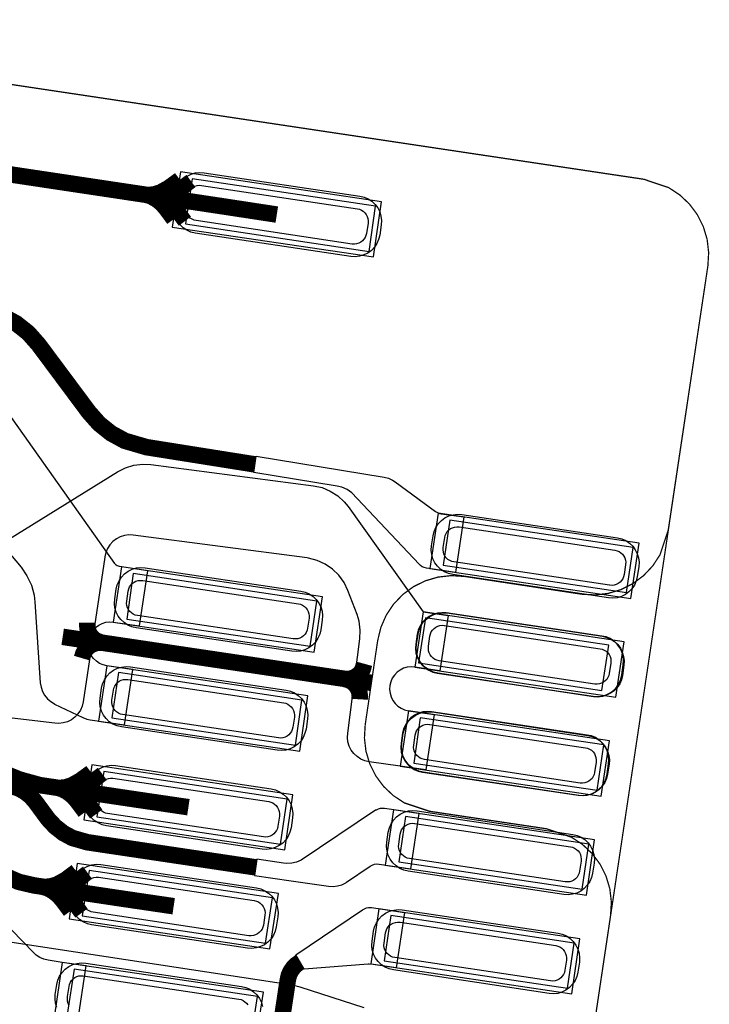
# Model space of a CAD drawing. Extents: x -1.4 to 13, y -0.1 to 5.6.
# Drawn here: x 9.6 to 9.9, y 2 to 2.4 of the extents above; entities that cross this region are included whole.
import ezdxf

# ---------------------------------------------------------------- set-up
doc = ezdxf.new("R2010")
doc.units = 0
doc.header["$MEASUREMENT"] = 0
for name, color, linetype in [('11_TRA-FS', 2, 'CONTINUOUS'), ('12_TRA-FS', 2, 'CONTINUOUS'), ('13_MSK-NS', 4, 'CONTINUOUS'), ('15_MSK-FS', 3, 'CONTINUOUS'), ('19_OUTLINE', 230, 'CONTINUOUS'), ('1_TRA-NS', 1, 'CONTINUOUS'), ('21_STF-', 174, 'CONTINUOUS'), ('23_POP-', 134, 'CONTINUOUS'), ('26_POP-', 54, 'CONTINUOUS'), ('29_PST-NS', 134, 'CONTINUOUS'), ('6_TRA-NS', 1, 'CONTINUOUS'), ('7_TRA-FS', 2, 'CONTINUOUS')]:
    doc.layers.add(name, color=color, linetype=linetype)

msp = doc.modelspace()

# ---------------------------------------------------------------- linework, layer by layer
at = {"layer": '11_TRA-FS'}
for points in [[(9.6808, 2.3048, 0.006, 0.006, 0), (9.6764, 2.3016, 0.006, 0.006, 0), (9.6764, 2.3016, 0.006, 0.006, 0), (9.673141, 2.299795, 0.006, 0.006, 0), (9.670751, 2.299087, 0.006, 0.006, 0), (9.668274, 2.298805, 0.006, 0.006, 0), (9.6658, 2.299, 0.006, 0.006, 0)], [(9.6853, 2.3041, 0.006, 0.006, 0), (9.6809, 2.3009, 0.006, 0.006, 0), (9.6809, 2.3009, 0.006, 0.006, 0), (9.677641, 2.299095, 0.006, 0.006, 0), (9.675251, 2.298387, 0.006, 0.006, 0), (9.672774, 2.298105, 0.006, 0.006, 0), (9.6703, 2.2983, 0.006, 0.006, 0)], [(9.6784, 2.289, 0.006, 0.006, 0), (9.6752, 2.2933, 0.006, 0.006, 0), (9.6752, 2.2933, 0.006, 0.006, 0), (9.673543, 2.295173, 0.006, 0.006, 0), (9.671593, 2.296725, 0.006, 0.006, 0), (9.669402, 2.297914, 0.006, 0.006, 0), (9.6658, 2.299, 0.006, 0.006, 0)], [(9.6829, 2.2883, 0.006, 0.006, 0), (9.6797, 2.2926, 0.006, 0.006, 0), (9.6797, 2.2926, 0.006, 0.006, 0), (9.678043, 2.294473, 0.006, 0.006, 0), (9.676093, 2.296025, 0.006, 0.006, 0), (9.673902, 2.297214, 0.006, 0.006, 0), (9.6703, 2.2983, 0.006, 0.006, 0)], [(9.6459, 2.0713, 0.006, 0.006, 0), (9.6415, 2.0681, 0.006, 0.006, 0), (9.6415, 2.0681, 0.006, 0.006, 0), (9.638264, 2.066304, 0.006, 0.006, 0), (9.635875, 2.065592, 0.006, 0.006, 0), (9.633399, 2.065306, 0.006, 0.006, 0), (9.6309, 2.0654, 0.006, 0.006, 0)], [(9.6504, 2.0706, 0.006, 0.006, 0), (9.6461, 2.0674, 0.006, 0.006, 0), (9.6461, 2.0674, 0.006, 0.006, 0), (9.642748, 2.065559, 0.006, 0.006, 0), (9.640353, 2.064868, 0.006, 0.006, 0), (9.637875, 2.064603, 0.006, 0.006, 0), (9.6354, 2.0648, 0.006, 0.006, 0)], [(9.6435, 2.0555, 0.006, 0.006, 0), (9.6403, 2.0598, 0.006, 0.006, 0), (9.6403, 2.0598, 0.006, 0.006, 0), (9.638643, 2.061673, 0.006, 0.006, 0), (9.636693, 2.063225, 0.006, 0.006, 0), (9.634502, 2.064414, 0.006, 0.006, 0), (9.6309, 2.0654, 0.006, 0.006, 0)], [(9.648, 2.0548, 0.006, 0.006, 0), (9.6448, 2.0592, 0.006, 0.006, 0), (9.6448, 2.0592, 0.006, 0.006, 0), (9.643143, 2.061073, 0.006, 0.006, 0), (9.641193, 2.062625, 0.006, 0.006, 0), (9.639002, 2.063814, 0.006, 0.006, 0), (9.6354, 2.0648, 0.006, 0.006, 0)], [(9.6401, 2.0323, 0.006, 0.006, 0), (9.6358, 2.0291, 0.006, 0.006, 0), (9.6358, 2.0291, 0.006, 0.006, 0), (9.632471, 2.027268, 0.006, 0.006, 0), (9.630078, 2.026572, 0.006, 0.006, 0), (9.627599, 2.026303, 0.006, 0.006, 0), (9.6251, 2.0264, 0.006, 0.006, 0)], [(9.6446, 2.0317, 0.006, 0.006, 0), (9.6403, 2.0285, 0.006, 0.006, 0), (9.6403, 2.0285, 0.006, 0.006, 0), (9.637064, 2.026704, 0.006, 0.006, 0), (9.634675, 2.025992, 0.006, 0.006, 0), (9.632199, 2.025706, 0.006, 0.006, 0), (9.6297, 2.0258, 0.006, 0.006, 0)], [(9.6377, 2.0165, 0.006, 0.006, 0), (9.6345, 2.0208, 0.006, 0.006, 0), (9.6345, 2.0208, 0.006, 0.006, 0), (9.632843, 2.022673, 0.006, 0.006, 0), (9.630893, 2.024225, 0.006, 0.006, 0), (9.628702, 2.025414, 0.006, 0.006, 0), (9.6251, 2.0264, 0.006, 0.006, 0)], [(9.6422, 2.0158, 0.006, 0.006, 0), (9.639, 2.0202, 0.006, 0.006, 0), (9.639, 2.0202, 0.006, 0.006, 0), (9.637343, 2.022073, 0.006, 0.006, 0), (9.635393, 2.023625, 0.006, 0.006, 0), (9.633202, 2.024814, 0.006, 0.006, 0), (9.6297, 2.0258, 0.006, 0.006, 0)]]:
    msp.add_lwpolyline(points, format="xyseb", dxfattribs=at)
at = {"layer": '12_TRA-FS'}
for points in [[(9.7191, 2.2909, 0.0065, 0.0065, 0), (9.6975, 2.2942, 0.0065, 0.0065, 0), (9.5664, 2.3139, 0.0065, 0.0065, 0), (9.5664, 2.3139, 0.0065, 0.0065, 0), (9.560284, 2.314278, 0.0065, 0.0065, 0), (9.554224, 2.313588, 0.0065, 0.0065, 0), (9.548376, 2.311855, 0.0065, 0.0065, 0), (9.5404, 2.3075, 0.0065, 0.0065, 0), (9.5142, 2.2881, 0.0065, 0.0065, 0), (9.5142, 2.2881, 0.0065, 0.0065, 0), (9.509641, 2.284065, 0.0065, 0.0065, 0), (9.505847, 2.279296, 0.0065, 0.0065, 0), (9.50294, 2.27394, 0.0065, 0.0065, 0), (9.5004, 2.2651, 0.0065, 0.0065, 0), (9.4848, 2.1612, 0.0065, 0.0065, 0), (9.4848, 2.1612, 0.0065, 0.0065, 0), (9.482312, 2.152504, 0.0065, 0.0065, 0), (9.479411, 2.147139, 0.0065, 0.0065, 0), (9.475623, 2.142359, 0.0065, 0.0065, 0), (9.4711, 2.1383, 0.0065, 0.0065, 0), (9.3833, 2.0733, 0.0065, 0.0065, 0)], [(9.6502, 2.1223, 0.0065, 0.0065, 0), (9.648193, 2.123007, 0.0065, 0.0065, 0), (9.647168, 2.123676, 0.0065, 0.0065, 0), (9.646275, 2.124512, 0.0065, 0.0065, 0), (9.64554, 2.12549, 0.0065, 0.0065, 0), (9.644987, 2.126582, 0.0065, 0.0065, 0), (9.644631, 2.127752, 0.0065, 0.0065, 0), (9.644484, 2.128967, 0.0065, 0.0065, 0), (9.6445, 2.1302, 0.0065, 0.0065, 0)], [(9.6348, 2.1246, 0.0065, 0.0065, 0), (9.7562, 2.1065, 0.0065, 0.0065, 0)], [(9.6502, 2.1223, 0.0065, 0.0065, 0), (9.648924, 2.122289, 0.0065, 0.0065, 0), (9.647668, 2.122061, 0.0065, 0.0065, 0), (9.646472, 2.121618, 0.0065, 0.0065, 0), (9.64537, 2.120974, 0.0065, 0.0065, 0), (9.644397, 2.120149, 0.0065, 0.0065, 0), (9.643582, 2.119167, 0.0065, 0.0065, 0), (9.64295, 2.118059, 0.0065, 0.0065, 0), (9.6424, 2.1162, 0.0065, 0.0065, 0)], [(9.7458, 2.108, 0.0065, 0.0065, 0), (9.74703, 2.107963, 0.0065, 0.0065, 0), (9.748246, 2.108145, 0.0065, 0.0065, 0), (9.749411, 2.108535, 0.0065, 0.0065, 0), (9.750491, 2.109121, 0.0065, 0.0065, 0), (9.751453, 2.109886, 0.0065, 0.0065, 0), (9.752267, 2.110806, 0.0065, 0.0065, 0), (9.752909, 2.111854, 0.0065, 0.0065, 0), (9.7535, 2.114, 0.0065, 0.0065, 0)], [(9.7458, 2.108, 0.0065, 0.0065, 0), (9.747081, 2.107686, 0.0065, 0.0065, 0), (9.74819, 2.10719, 0.0065, 0.0065, 0), (9.749196, 2.106509, 0.0065, 0.0065, 0), (9.750068, 2.105664, 0.0065, 0.0065, 0), (9.750781, 2.104679, 0.0065, 0.0065, 0), (9.751311, 2.103586, 0.0065, 0.0065, 0), (9.751644, 2.102418, 0.0065, 0.0065, 0), (9.751769, 2.101209, 0.0065, 0.0065, 0), (9.7517, 2.1, 0.0065, 0.0065, 0)], [(9.3961, 2.0272, 0.0065, 0.0065, 0), (9.4091, 2.0252, 0.0065, 0.0065, 0), (9.4152, 2.0243, 0.0065, 0.0065, 0), (9.4152, 2.0243, 0.0065, 0.0065, 0), (9.421316, 2.023922, 0.0065, 0.0065, 0), (9.427376, 2.024612, 0.0065, 0.0065, 0), (9.433224, 2.026345, 0.0065, 0.0065, 0), (9.4413, 2.0309, 0.0065, 0.0065, 0), (9.5083, 2.0809, 0.0065, 0.0065, 0), (9.5083, 2.0809, 0.0065, 0.0065, 0), (9.516365, 2.085383, 0.0065, 0.0065, 0), (9.522218, 2.087117, 0.0065, 0.0065, 0), (9.528283, 2.087808, 0.0065, 0.0065, 0), (9.5344, 2.0874, 0.0065, 0.0065, 0), (9.5881, 2.0794, 0.0065, 0.0065, 0), (9.5881, 2.0794, 0.0065, 0.0065, 0), (9.5961, 2.0772, 0.0065, 0.0065, 0), (9.6178, 2.0684, 0.0065, 0.0065, 0), (9.6178, 2.0684, 0.0065, 0.0065, 0), (9.6258, 2.0662, 0.0065, 0.0065, 0), (9.6626, 2.0607, 0.0065, 0.0065, 0), (9.6843, 2.0575, 0.0065, 0.0065, 0)], [(9.4396, 2.0134, 0.0065, 0.0065, 0), (9.509, 2.0653, 0.0065, 0.0065, 0), (9.509, 2.0653, 0.0065, 0.0065, 0), (9.517208, 2.069853, 0.0065, 0.0065, 0), (9.523054, 2.071563, 0.0065, 0.0065, 0), (9.529107, 2.072231, 0.0065, 0.0065, 0), (9.5352, 2.0719, 0.0065, 0.0065, 0), (9.5555, 2.0688, 0.0065, 0.0065, 0), (9.5555, 2.0688, 0.0065, 0.0065, 0), (9.566996, 2.06495, 0.0065, 0.0065, 0), (9.5721, 2.0616, 0.0065, 0.0065, 0), (9.6068, 2.0339, 0.0065, 0.0065, 0), (9.6068, 2.0339, 0.0065, 0.0065, 0), (9.611895, 2.030533, 0.0065, 0.0065, 0), (9.617491, 2.028099, 0.0065, 0.0065, 0), (9.6235, 2.0267, 0.0065, 0.0065, 0), (9.6568, 2.0217, 0.0065, 0.0065, 0), (9.6785, 2.0185, 0.0065, 0.0065, 0)]]:
    msp.add_lwpolyline(points, format="xyseb", dxfattribs=at)
at = {"layer": '13_MSK-NS'}
for points in [[(9.6905, 2.3074), (9.7518, 2.2982), (9.75349, 2.29779), (9.75509, 2.29709), (9.75655, 2.29612), (9.75781, 2.29492), (9.75884, 2.29352), (9.75962, 2.29195), (9.76011, 2.29028), (9.76031, 2.28854), (9.7602, 2.2868), (9.7596, 2.2828), (9.75919, 2.28111), (9.75849, 2.27951), (9.75752, 2.27805), (9.75632, 2.27679), (9.75492, 2.27576), (9.75335, 2.27498), (9.75168, 2.27449), (9.74994, 2.27429), (9.7483, 2.2744), (9.687, 2.2836), (9.68531, 2.28401), (9.68371, 2.28471), (9.68225, 2.28568), (9.68099, 2.28688), (9.67996, 2.28828), (9.67918, 2.28985), (9.67869, 2.29152), (9.67849, 2.29326), (9.6785, 2.295), (9.6791, 2.299), (9.67951, 2.30069), (9.68021, 2.30229), (9.68118, 2.30375), (9.68238, 2.30501), (9.68378, 2.30604), (9.68535, 2.30682), (9.68702, 2.30731), (9.68876, 2.30751), (9.6905, 2.3074)], [(9.7919, 2.1728), (9.8532, 2.1636), (9.85489, 2.16319), (9.85649, 2.16249), (9.85795, 2.16152), (9.85921, 2.16032), (9.86024, 2.15892), (9.86102, 2.15735), (9.86151, 2.15568), (9.86171, 2.15394), (9.8616, 2.1522), (9.861, 2.1483), (9.86059, 2.14661), (9.85989, 2.14501), (9.85892, 2.14355), (9.85772, 2.14229), (9.85632, 2.14126), (9.85475, 2.14048), (9.85308, 2.13999), (9.85134, 2.13979), (9.8497, 2.1399), (9.7884, 2.1491), (9.78671, 2.14951), (9.78511, 2.15021), (9.78365, 2.15118), (9.78239, 2.15238), (9.78136, 2.15378), (9.78058, 2.15535), (9.78009, 2.15702), (9.77989, 2.15876), (9.78, 2.1605), (9.7806, 2.1644), (9.78101, 2.16609), (9.78171, 2.16769), (9.78268, 2.16915), (9.78388, 2.17041), (9.78528, 2.17144), (9.78685, 2.17222), (9.78852, 2.17271), (9.79026, 2.17291), (9.7919, 2.1728)], [(9.6673, 2.1518), (9.7286, 2.1426), (9.73029, 2.14219), (9.73189, 2.14149), (9.73335, 2.14052), (9.73461, 2.13932), (9.73564, 2.13792), (9.73642, 2.13635), (9.73691, 2.13468), (9.73711, 2.13294), (9.737, 2.1312), (9.7364, 2.1273), (9.73599, 2.12561), (9.73529, 2.12401), (9.73432, 2.12255), (9.73312, 2.12129), (9.73172, 2.12026), (9.73015, 2.11948), (9.72848, 2.11899), (9.72674, 2.11879), (9.725, 2.1189), (9.6637, 2.1281), (9.66201, 2.12851), (9.66041, 2.12921), (9.65895, 2.13018), (9.65769, 2.13138), (9.65666, 2.13278), (9.65588, 2.13435), (9.65539, 2.13602), (9.65519, 2.13776), (9.6553, 2.1395), (9.6559, 2.1434), (9.65631, 2.14509), (9.65701, 2.14669), (9.65798, 2.14815), (9.65918, 2.14941), (9.66058, 2.15044), (9.66215, 2.15122), (9.66382, 2.15171), (9.66556, 2.15191), (9.6673, 2.1518)], [(9.786, 2.134), (9.8473, 2.1248), (9.84899, 2.12439), (9.85059, 2.12369), (9.85205, 2.12272), (9.85331, 2.12152), (9.85434, 2.12012), (9.85512, 2.11855), (9.85561, 2.11688), (9.85581, 2.11514), (9.8557, 2.1134), (9.8552, 2.1094), (9.85479, 2.10771), (9.85409, 2.10611), (9.85312, 2.10465), (9.85192, 2.10339), (9.85052, 2.10236), (9.84895, 2.10158), (9.84728, 2.10109), (9.84554, 2.10089), (9.8438, 2.101), (9.7825, 2.1103), (9.78081, 2.11071), (9.77921, 2.11141), (9.77775, 2.11238), (9.77649, 2.11358), (9.77546, 2.11498), (9.77468, 2.11655), (9.77419, 2.11822), (9.77399, 2.11996), (9.7741, 2.1216), (9.7747, 2.1256), (9.77511, 2.12729), (9.77581, 2.12889), (9.77678, 2.13035), (9.77798, 2.13161), (9.77938, 2.13264), (9.78095, 2.13342), (9.78262, 2.13391), (9.78436, 2.13411), (9.786, 2.134)], [(9.6615, 2.1128), (9.7228, 2.1036), (9.72449, 2.10319), (9.72609, 2.10249), (9.72755, 2.10152), (9.72881, 2.10032), (9.72984, 2.09892), (9.73062, 2.09735), (9.73111, 2.09568), (9.73131, 2.09394), (9.7312, 2.0923), (9.7306, 2.0883), (9.73019, 2.08661), (9.72949, 2.08501), (9.72852, 2.08355), (9.72732, 2.08229), (9.72592, 2.08126), (9.72435, 2.08048), (9.72268, 2.07999), (9.72094, 2.07979), (9.7192, 2.0799), (9.6579, 2.0891), (9.65621, 2.08951), (9.65461, 2.09021), (9.65315, 2.09118), (9.65189, 2.09238), (9.65086, 2.09378), (9.65008, 2.09535), (9.64959, 2.09702), (9.64939, 2.09876), (9.6495, 2.1005), (9.6501, 2.1044), (9.65051, 2.10609), (9.65121, 2.10769), (9.65218, 2.10915), (9.65338, 2.11041), (9.65478, 2.11144), (9.65635, 2.11222), (9.65802, 2.11271), (9.65976, 2.11291), (9.6615, 2.1128)], [(9.7802, 2.095), (9.8415, 2.0858), (9.84319, 2.08539), (9.84479, 2.08469), (9.84625, 2.08372), (9.84751, 2.08252), (9.84854, 2.08112), (9.84932, 2.07955), (9.84981, 2.07788), (9.85001, 2.07614), (9.8499, 2.0744), (9.8493, 2.0705), (9.84889, 2.06881), (9.84819, 2.06721), (9.84722, 2.06575), (9.84602, 2.06449), (9.84462, 2.06346), (9.84305, 2.06268), (9.84138, 2.06219), (9.83964, 2.06199), (9.838, 2.0621), (9.7767, 2.0713), (9.77501, 2.07171), (9.77341, 2.07241), (9.77195, 2.07338), (9.77069, 2.07458), (9.76966, 2.07598), (9.76888, 2.07755), (9.76839, 2.07922), (9.76819, 2.08096), (9.7683, 2.0827), (9.7689, 2.0866), (9.76931, 2.08829), (9.77001, 2.08989), (9.77098, 2.09135), (9.77218, 2.09261), (9.77358, 2.09364), (9.77515, 2.09442), (9.77682, 2.09491), (9.77856, 2.09511), (9.7802, 2.095)], [(9.6556, 2.0739), (9.7169, 2.0647), (9.71859, 2.06429), (9.72019, 2.06359), (9.72165, 2.06262), (9.72291, 2.06142), (9.72394, 2.06002), (9.72472, 2.05845), (9.72521, 2.05678), (9.72541, 2.05504), (9.7253, 2.0533), (9.7247, 2.0494), (9.72429, 2.04771), (9.72359, 2.04611), (9.72262, 2.04465), (9.72142, 2.04339), (9.72002, 2.04236), (9.71845, 2.04158), (9.71678, 2.04109), (9.71504, 2.04089), (9.7133, 2.041), (9.652, 2.0502), (9.65031, 2.05061), (9.64871, 2.05131), (9.64725, 2.05228), (9.64599, 2.05348), (9.64496, 2.05488), (9.64418, 2.05645), (9.64369, 2.05812), (9.64349, 2.05986), (9.6436, 2.0615), (9.6442, 2.0655), (9.64461, 2.06719), (9.64531, 2.06879), (9.64628, 2.07025), (9.64748, 2.07151), (9.64888, 2.07254), (9.65045, 2.07332), (9.65212, 2.07381), (9.65386, 2.07401), (9.6556, 2.0739)], [(9.7743, 2.0561), (9.8356, 2.0468), (9.83729, 2.04639), (9.83889, 2.04569), (9.84035, 2.04472), (9.84161, 2.04352), (9.84264, 2.04212), (9.84342, 2.04055), (9.84391, 2.03888), (9.84411, 2.03714), (9.844, 2.0355), (9.8434, 2.0315), (9.84299, 2.02981), (9.84229, 2.02821), (9.84132, 2.02675), (9.84012, 2.02549), (9.83872, 2.02446), (9.83715, 2.02368), (9.83548, 2.02319), (9.83374, 2.02299), (9.8321, 2.0231), (9.7708, 2.0323), (9.76911, 2.03271), (9.76751, 2.03341), (9.76605, 2.03438), (9.76479, 2.03558), (9.76376, 2.03698), (9.76298, 2.03855), (9.76249, 2.04022), (9.76229, 2.04196), (9.7624, 2.0437), (9.763, 2.0477), (9.76341, 2.04939), (9.76411, 2.05099), (9.76508, 2.05245), (9.76628, 2.05371), (9.76768, 2.05474), (9.76925, 2.05552), (9.77092, 2.05601), (9.77266, 2.05621), (9.7743, 2.0561)], [(9.6498, 2.0349), (9.7111, 2.0257), (9.71279, 2.02529), (9.71439, 2.02459), (9.71585, 2.02362), (9.71711, 2.02242), (9.71814, 2.02102), (9.71892, 2.01945), (9.71941, 2.01778), (9.71961, 2.01604), (9.7195, 2.0143), (9.7189, 2.0104), (9.71849, 2.00871), (9.71779, 2.00711), (9.71682, 2.00565), (9.71562, 2.00439), (9.71422, 2.00336), (9.71265, 2.00258), (9.71098, 2.00209), (9.70924, 2.00189), (9.7075, 2.002), (9.6462, 2.0112), (9.64451, 2.01161), (9.64291, 2.01231), (9.64145, 2.01328), (9.64019, 2.01448), (9.63916, 2.01588), (9.63838, 2.01745), (9.63789, 2.01912), (9.63769, 2.02086), (9.6378, 2.0226), (9.6384, 2.0265), (9.63881, 2.02819), (9.63951, 2.02979), (9.64048, 2.03125), (9.64168, 2.03251), (9.64308, 2.03354), (9.64465, 2.03432), (9.64632, 2.03481), (9.64806, 2.03501), (9.6498, 2.0349)], [(9.7685, 2.0171), (9.8298, 2.0079), (9.83149, 2.00749), (9.83309, 2.00679), (9.83455, 2.00582), (9.83581, 2.00462), (9.83684, 2.00322), (9.83762, 2.00165), (9.83811, 1.99998), (9.83831, 1.99824), (9.8382, 1.9965), (9.8376, 1.9925), (9.83719, 1.99081), (9.83649, 1.98921), (9.83552, 1.98775), (9.83432, 1.98649), (9.83292, 1.98546), (9.83135, 1.98468), (9.82968, 1.98419), (9.82794, 1.98399), (9.8263, 1.9841), (9.765, 1.9934), (9.76331, 1.99381), (9.76171, 1.99451), (9.76025, 1.99548), (9.75899, 1.99668), (9.75796, 1.99808), (9.75718, 1.99965), (9.75669, 2.00132), (9.75649, 2.00306), (9.7566, 2.0047), (9.7572, 2.0087), (9.75761, 2.01039), (9.75831, 2.01199), (9.75928, 2.01345), (9.76048, 2.01471), (9.76188, 2.01574), (9.76345, 2.01652), (9.76512, 2.01701), (9.76686, 2.01721), (9.7685, 2.0171)]]:
    msp.add_lwpolyline(points, close=True, dxfattribs=at)
msp.add_lwpolyline([(9.63248, 1.97865), (9.63199, 1.98032), (9.63179, 1.98206), (9.6319, 1.9837), (9.6325, 1.9877), (9.63291, 1.98939), (9.63361, 1.99099), (9.63458, 1.99245), (9.63578, 1.99371), (9.63718, 1.99474), (9.63875, 1.99552), (9.64042, 1.99601), (9.64216, 1.99621), (9.6439, 1.9961), (9.6439, 1.9961), (9.7052, 1.9869), (9.70689, 1.98649), (9.70849, 1.98579), (9.70995, 1.98482), (9.71121, 1.98362), (9.71224, 1.98222), (9.71302, 1.98065), (9.71351, 1.97898)], dxfattribs=at)
at = {"layer": '15_MSK-FS'}
for points in [[(9.7822, 2.1103), (9.8436, 2.1012), (9.84534, 2.10109), (9.84708, 2.10129), (9.84875, 2.10178), (9.85032, 2.10256), (9.85172, 2.10359), (9.85292, 2.10485), (9.85389, 2.10631), (9.85459, 2.10791), (9.8549, 2.1096), (9.8555, 2.1136), (9.85561, 2.11534), (9.85541, 2.11708), (9.85492, 2.11875), (9.85414, 2.12032), (9.85311, 2.12172), (9.85185, 2.12292), (9.85039, 2.12389), (9.84879, 2.12459), (9.8471, 2.1249), (9.7858, 2.134), (9.78406, 2.13411), (9.78232, 2.13391), (9.78065, 2.13342), (9.77908, 2.13264), (9.77768, 2.13161), (9.77648, 2.13035), (9.77551, 2.12889), (9.77481, 2.12729), (9.7744, 2.1256), (9.7738, 2.1217), (9.77369, 2.11996), (9.77389, 2.11822), (9.77438, 2.11655), (9.77516, 2.11498), (9.77619, 2.11358), (9.77745, 2.11238), (9.77891, 2.11141), (9.78051, 2.11071), (9.7822, 2.1103)], [(9.7765, 2.0713), (9.8378, 2.0622), (9.83954, 2.06209), (9.84128, 2.06229), (9.84295, 2.06278), (9.84452, 2.06356), (9.84592, 2.06459), (9.84712, 2.06585), (9.84809, 2.06731), (9.84879, 2.06891), (9.8491, 2.0706), (9.8497, 2.0746), (9.84981, 2.07634), (9.84961, 2.07808), (9.84912, 2.07975), (9.84834, 2.08132), (9.84731, 2.08272), (9.84605, 2.08392), (9.84459, 2.08489), (9.84299, 2.08559), (9.8413, 2.0859), (9.78, 2.0951), (9.77826, 2.09521), (9.77652, 2.09501), (9.77485, 2.09452), (9.77328, 2.09374), (9.77188, 2.09271), (9.77068, 2.09145), (9.76971, 2.08999), (9.76901, 2.08839), (9.7686, 2.0867), (9.7686, 2.0866), (9.768, 2.0827), (9.76789, 2.08096), (9.76809, 2.07922), (9.76858, 2.07755), (9.76936, 2.07598), (9.77039, 2.07458), (9.77165, 2.07338), (9.77311, 2.07241), (9.77471, 2.07171), (9.7764, 2.0713), (9.7765, 2.0713)]]:
    msp.add_lwpolyline(points, close=True, dxfattribs=at)
at = {"layer": '19_OUTLINE'}
msp.add_lwpolyline([(9.2875, 1.8427, 0.0005, 0.0005, 0), (9.7833, 1.7684, 0.0005, 0.0005, 0), (9.7833, 1.7684, 0.0005, 0.0005, 0), (9.788538, 1.768092, 0.0005, 0.0005, 0), (9.793736, 1.768693, 0.0005, 0.0005, 0), (9.798751, 1.770188, 0.0005, 0.0005, 0), (9.80343, 1.772531, 0.0005, 0.0005, 0), (9.807631, 1.775651, 0.0005, 0.0005, 0), (9.811226, 1.779453, 0.0005, 0.0005, 0), (9.814107, 1.783822, 0.0005, 0.0005, 0), (9.8174, 1.7936, 0.0005, 0.0005, 0), (9.8888, 2.2707, 0.0005, 0.0005, 0), (9.8888, 2.2707, 0.0005, 0.0005, 0), (9.889108, 2.275938, 0.0005, 0.0005, 0), (9.888507, 2.281136, 0.0005, 0.0005, 0), (9.887012, 2.286151, 0.0005, 0.0005, 0), (9.884669, 2.29083, 0.0005, 0.0005, 0), (9.881549, 2.295031, 0.0005, 0.0005, 0), (9.877747, 2.298626, 0.0005, 0.0005, 0), (9.873378, 2.301507, 0.0005, 0.0005, 0), (9.8636, 2.3048, 0.0005, 0.0005, 0), (9.4461, 2.3674, 0.0005, 0.0005, 0)], format="xyseb", dxfattribs=at)
at = {"layer": '1_TRA-NS'}
for points in [[(9.6779, 2.286), (9.7571, 2.2742), (9.7603, 2.2959), (9.6812, 2.3077), (9.6779, 2.286)], [(9.7894, 2.15), (9.778, 2.1517), (9.77716, 2.15189), (9.77637, 2.15223), (9.77565, 2.1527), (9.7751, 2.1532), (9.7486, 2.1813), (9.74675, 2.18257), (9.74471, 2.18351), (9.7429, 2.184), (9.71, 2.1893), (9.711, 2.1957), (9.7614, 2.1875), (9.7631, 2.18707), (9.76469, 2.18636), (9.7657, 2.1857), (9.7816, 2.174), (9.78234, 2.17354), (9.78315, 2.17322), (9.7838, 2.1731), (9.7927, 2.1718), (9.7894, 2.15)], [(9.7793, 2.1515), (9.8585, 2.1397), (9.8617, 2.1615), (9.7826, 2.1733), (9.7793, 2.1515)], [(9.6547, 2.1304), (9.7338, 2.1186), (9.7371, 2.1404), (9.658, 2.1522), (9.6547, 2.1304)], [(9.7735, 2.1127), (9.8526, 2.1009), (9.8559, 2.1226), (9.7767, 2.1344), (9.7735, 2.1127)], [(9.6489, 2.0914), (9.7281, 2.0796), (9.7313, 2.1014), (9.6522, 2.1132), (9.6489, 2.0914)], [(9.7677, 2.0737), (9.8468, 2.0619), (9.8501, 2.0836), (9.771, 2.0955), (9.7677, 2.0737)], [(9.6431, 2.0525), (9.7222, 2.0407), (9.7254, 2.0624), (9.6463, 2.0742), (9.6431, 2.0525)], [(9.7752, 2.055), (9.7615, 2.057), (9.76064, 2.05705), (9.75978, 2.05694), (9.75895, 2.05669), (9.75818, 2.0563), (9.758, 2.0563), (9.7287, 2.0367), (9.72689, 2.03592), (9.72496, 2.03546), (9.72298, 2.03534), (9.7217, 2.0355), (9.7113, 2.037), (9.7103, 2.0306), (9.7247, 2.0285), (9.7395, 2.0264), (9.74124, 2.02629), (9.74298, 2.02649), (9.74465, 2.02698), (9.74622, 2.02776), (9.7465, 2.028), (9.7559, 2.0343), (9.75667, 2.03472), (9.7575, 2.03501), (9.75837, 2.03514), (9.75925, 2.03512), (9.7594, 2.0351), (9.7719, 2.0332), (9.7752, 2.055)], [(9.7618, 2.0347), (9.841, 2.0229), (9.8442, 2.0447), (9.7651, 2.0565), (9.7618, 2.0347)], [(9.6373, 2.0135), (9.7164, 2.0017), (9.7197, 2.0235), (9.6405, 2.0353), (9.6373, 2.0135)], [(9.7266, 1.9993), (9.7528, 2.0171), (9.75356, 2.01752), (9.75437, 2.01781), (9.75523, 2.01795), (9.75609, 2.01794), (9.7564, 2.018), (9.7694, 2.016), (9.7661, 1.9943), (9.7572, 1.9956), (9.75546, 1.99571), (9.755, 1.9957), (9.7299, 1.9937), (9.7266, 1.9993)], [(9.7561, 1.9958), (9.8352, 1.984), (9.8384, 2.0057), (9.7593, 2.0175), (9.7561, 1.9958)], [(9.6314, 1.9747), (9.7105, 1.9629), (9.7138, 1.9846), (9.6346, 1.9964), (9.6314, 1.9747)]]:
    msp.add_lwpolyline(points, close=True, dxfattribs=at)
for points in [[(9.5978, 2.1763), (9.6184, 2.152), (9.62074, 2.14868), (9.62248, 2.14499), (9.62355, 2.14105), (9.6239, 2.1384), (9.6239, 2.1384), (9.626, 2.1065), (9.62628, 2.10478), (9.62685, 2.10312), (9.62769, 2.1016), (9.62879, 2.10024), (9.63011, 2.09909), (9.63161, 2.09819), (9.6316, 2.0981), (9.6427, 2.0928), (9.64434, 2.09219), (9.6456, 2.0919), (9.6591, 2.0899), (9.6624, 2.1117), (9.6522, 2.1132), (9.65073, 2.11355), (9.64934, 2.11416), (9.64807, 2.115), (9.64697, 2.11605), (9.64607, 2.11727), (9.6454, 2.11863), (9.64497, 2.12008), (9.6448, 2.12159), (9.6449, 2.1231), (9.64525, 2.12457), (9.64586, 2.12596), (9.6467, 2.12723), (9.64775, 2.12833), (9.64897, 2.12923), (9.65033, 2.1299), (9.65178, 2.13033), (9.65329, 2.1305), (9.6547, 2.1304), (9.6651, 2.1289), (9.6683, 2.1506), (9.6572, 2.1523), (9.65672, 2.15241), (9.65627, 2.1526), (9.65585, 2.15287), (9.65549, 2.15321), (9.6553, 2.1535), (9.6031, 2.2271)], [(9.6408, 1.9733), (9.6441, 1.995), (9.6346, 1.9964), (9.6291, 1.9972), (9.62741, 1.99761), (9.62581, 1.99831), (9.62435, 1.99928), (9.6234, 2.0001), (9.6015, 2.0226), (9.59885, 2.02487), (9.59585, 2.02665), (9.59258, 2.02787), (9.5901, 2.0284), (9.541, 2.0358), (9.5336, 1.9863), (9.5336, 1.9863), (9.5854, 1.9785)]]:
    msp.add_lwpolyline(points, dxfattribs=at)
at = {"layer": '21_STF-'}
for points in [[(9.8253, 2.049, 0.0005, 0.0005, 0), (9.7792, 2.0559, 0.0005, 0.0005, 0), (9.7792, 2.0559, 0.0005, 0.0005, 0), (9.769322, 2.059193, 0.0005, 0.0005, 0), (9.764953, 2.062074, 0.0005, 0.0005, 0), (9.761151, 2.065669, 0.0005, 0.0005, 0), (9.758031, 2.06987, 0.0005, 0.0005, 0), (9.755688, 2.074549, 0.0005, 0.0005, 0), (9.754193, 2.079564, 0.0005, 0.0005, 0), (9.753592, 2.084762, 0.0005, 0.0005, 0), (9.7539, 2.09, 0.0005, 0.0005, 0), (9.7588, 2.1231, 0.0005, 0.0005, 0), (9.7588, 2.1231, 0.0005, 0.0005, 0), (9.760048, 2.128275, 0.0005, 0.0005, 0), (9.762143, 2.13307, 0.0005, 0.0005, 0), (9.765039, 2.137429, 0.0005, 0.0005, 0), (9.768647, 2.141218, 0.0005, 0.0005, 0), (9.772859, 2.144324, 0.0005, 0.0005, 0), (9.777546, 2.14665, 0.0005, 0.0005, 0), (9.782566, 2.148128, 0.0005, 0.0005, 0), (9.787767, 2.148711, 0.0005, 0.0005, 0), (9.793, 2.1484, 0.0005, 0.0005, 0), (9.8391, 2.1414, 0.0005, 0.0005, 0), (9.8391, 2.1414, 0.0005, 0.0005, 0), (9.844338, 2.141092, 0.0005, 0.0005, 0), (9.849536, 2.141693, 0.0005, 0.0005, 0), (9.854551, 2.143188, 0.0005, 0.0005, 0), (9.85923, 2.145531, 0.0005, 0.0005, 0), (9.863431, 2.148651, 0.0005, 0.0005, 0), (9.867026, 2.152453, 0.0005, 0.0005, 0), (9.869907, 2.156822, 0.0005, 0.0005, 0), (9.8732, 2.1667, 0.0005, 0.0005, 0), (9.8888, 2.2707, 0.0005, 0.0005, 0), (9.8888, 2.2707, 0.0005, 0.0005, 0), (9.889108, 2.275938, 0.0005, 0.0005, 0), (9.888507, 2.281136, 0.0005, 0.0005, 0), (9.887012, 2.286151, 0.0005, 0.0005, 0), (9.884669, 2.29083, 0.0005, 0.0005, 0), (9.881549, 2.295031, 0.0005, 0.0005, 0), (9.877747, 2.298626, 0.0005, 0.0005, 0), (9.873378, 2.301507, 0.0005, 0.0005, 0), (9.8636, 2.3048, 0.0005, 0.0005, 0), (9.4461, 2.3674, 0.0005, 0.0005, 0)], [(9.2875, 1.8427, 0.0005, 0.0005, 0), (9.7833, 1.7684, 0.0005, 0.0005, 0), (9.7833, 1.7684, 0.0005, 0.0005, 0), (9.788538, 1.768092, 0.0005, 0.0005, 0), (9.793736, 1.768693, 0.0005, 0.0005, 0), (9.798751, 1.770188, 0.0005, 0.0005, 0), (9.80343, 1.772531, 0.0005, 0.0005, 0), (9.807631, 1.775651, 0.0005, 0.0005, 0), (9.811226, 1.779453, 0.0005, 0.0005, 0), (9.814107, 1.783822, 0.0005, 0.0005, 0), (9.8174, 1.7936, 0.0005, 0.0005, 0), (9.8505, 2.0149, 0.0005, 0.0005, 0), (9.8505, 2.0149, 0.0005, 0.0005, 0), (9.850808, 2.020138, 0.0005, 0.0005, 0), (9.850207, 2.025336, 0.0005, 0.0005, 0), (9.848712, 2.030351, 0.0005, 0.0005, 0), (9.846369, 2.03503, 0.0005, 0.0005, 0), (9.843249, 2.039231, 0.0005, 0.0005, 0), (9.839447, 2.042826, 0.0005, 0.0005, 0), (9.835078, 2.045707, 0.0005, 0.0005, 0), (9.8253, 2.049, 0.0005, 0.0005, 0)]]:
    msp.add_lwpolyline(points, format="xyseb", dxfattribs=at)
at = {"layer": '23_POP-'}
for points in [[(9.6832, 2.2872), (9.7554, 2.2764), (9.758, 2.2942), (9.6858, 2.305), (9.6832, 2.2872)], [(9.7846, 2.1528), (9.8568, 2.142), (9.8594, 2.1598), (9.7872, 2.1706), (9.7846, 2.1528)], [(9.66, 2.1316), (9.7322, 2.1209), (9.7348, 2.1387), (9.6626, 2.1495), (9.66, 2.1316)], [(9.7749, 2.1143), (9.8471, 2.1035), (9.8498, 2.1213), (9.7776, 2.1321), (9.7749, 2.1143)], [(9.6542, 2.0927), (9.7264, 2.0819), (9.729, 2.0997), (9.6568, 2.1105), (9.6542, 2.0927)], [(9.773, 2.0749), (9.8452, 2.0642), (9.8478, 2.082), (9.7756, 2.0927), (9.773, 2.0749)], [(9.6483, 2.0537), (9.7205, 2.0429), (9.7232, 2.0607), (9.651, 2.0715), (9.6483, 2.0537)], [(9.7671, 2.036), (9.8393, 2.0252), (9.8419, 2.043), (9.7697, 2.0538), (9.7671, 2.036)], [(9.6425, 2.0147), (9.7147, 2.004), (9.7174, 2.0218), (9.6452, 2.0326), (9.6425, 2.0147)], [(9.7613, 1.997), (9.8335, 1.9862), (9.8362, 2.004), (9.764, 2.0148), (9.7613, 1.997)], [(9.6366, 1.9759), (9.7088, 1.9651), (9.7115, 1.9829), (9.6393, 1.9937), (9.6366, 1.9759)]]:
    msp.add_lwpolyline(points, close=True, dxfattribs=at)
at = {"layer": '26_POP-'}
for points in [[(9.6832, 2.2872), (9.7554, 2.2764), (9.758, 2.2942), (9.6858, 2.305), (9.6832, 2.2872)], [(9.7846, 2.1528), (9.8568, 2.142), (9.8594, 2.1598), (9.7872, 2.1706), (9.7846, 2.1528)], [(9.66, 2.1316), (9.7322, 2.1209), (9.7348, 2.1387), (9.6626, 2.1495), (9.66, 2.1316)], [(9.7749, 2.1143), (9.8471, 2.1035), (9.8498, 2.1213), (9.7776, 2.1321), (9.7749, 2.1143)], [(9.6542, 2.0927), (9.7264, 2.0819), (9.729, 2.0997), (9.6568, 2.1105), (9.6542, 2.0927)], [(9.773, 2.0749), (9.8452, 2.0642), (9.8478, 2.082), (9.7756, 2.0927), (9.773, 2.0749)], [(9.6483, 2.0537), (9.7205, 2.0429), (9.7232, 2.0607), (9.651, 2.0715), (9.6483, 2.0537)], [(9.7671, 2.036), (9.8393, 2.0252), (9.8419, 2.043), (9.7697, 2.0538), (9.7671, 2.036)], [(9.6425, 2.0147), (9.7147, 2.004), (9.7174, 2.0218), (9.6452, 2.0326), (9.6425, 2.0147)], [(9.7613, 1.997), (9.8335, 1.9862), (9.8362, 2.004), (9.764, 2.0148), (9.7613, 1.997)]]:
    msp.add_lwpolyline(points, close=True, dxfattribs=at)
at = {"layer": '29_PST-NS'}
for points in [[(9.6895, 2.3024), (9.7508, 2.2932), (9.75164, 2.29301), (9.75243, 2.29267), (9.75315, 2.2922), (9.75378, 2.29161), (9.7543, 2.29092), (9.75469, 2.29015), (9.75494, 2.28932), (9.75505, 2.28846), (9.755, 2.2876), (9.755, 2.2875), (9.7544, 2.2835), (9.75421, 2.28266), (9.75387, 2.28187), (9.7534, 2.28115), (9.75281, 2.28052), (9.75212, 2.28), (9.75135, 2.27961), (9.75052, 2.27936), (9.74966, 2.27925), (9.7488, 2.2793), (9.7487, 2.2793), (9.6874, 2.2885), (9.68656, 2.28869), (9.68577, 2.28903), (9.68505, 2.2895), (9.68442, 2.29009), (9.6839, 2.29078), (9.68351, 2.29155), (9.68326, 2.29238), (9.68315, 2.29324), (9.6832, 2.2941), (9.6832, 2.2942), (9.6838, 2.2982), (9.68399, 2.29904), (9.68433, 2.29983), (9.6848, 2.30055), (9.68539, 2.30118), (9.68608, 2.3017), (9.68685, 2.30209), (9.68768, 2.30234), (9.68854, 2.30245), (9.6894, 2.3024), (9.6895, 2.3024)], [(9.7909, 2.1679), (9.8522, 2.1587), (9.85304, 2.15851), (9.85383, 2.15817), (9.85455, 2.1577), (9.85518, 2.15711), (9.8557, 2.15642), (9.85609, 2.15565), (9.85634, 2.15482), (9.85645, 2.15396), (9.8564, 2.1531), (9.8564, 2.153), (9.8558, 2.1491), (9.85561, 2.14826), (9.85527, 2.14747), (9.8548, 2.14675), (9.85421, 2.14612), (9.85352, 2.1456), (9.85275, 2.14521), (9.85192, 2.14496), (9.85106, 2.14485), (9.8502, 2.1449), (9.8501, 2.1449), (9.7888, 2.1541), (9.78796, 2.15429), (9.78717, 2.15463), (9.78645, 2.1551), (9.78582, 2.15569), (9.7853, 2.15638), (9.78491, 2.15715), (9.78466, 2.15798), (9.78455, 2.15884), (9.7846, 2.1597), (9.7846, 2.1598), (9.7852, 2.1637), (9.78539, 2.16454), (9.78573, 2.16533), (9.7862, 2.16605), (9.78679, 2.16668), (9.78748, 2.1672), (9.78825, 2.16759), (9.78908, 2.16784), (9.78994, 2.16795), (9.7908, 2.1679), (9.7909, 2.1679)], [(9.6663, 2.1468), (9.7276, 2.1376), (9.72844, 2.13741), (9.72923, 2.13707), (9.72995, 2.1366), (9.73058, 2.13601), (9.7311, 2.13532), (9.73149, 2.13455), (9.73174, 2.13372), (9.73185, 2.13286), (9.7318, 2.132), (9.7318, 2.1319), (9.7312, 2.128), (9.73101, 2.12716), (9.73067, 2.12637), (9.7302, 2.12565), (9.72961, 2.12502), (9.72892, 2.1245), (9.72815, 2.12411), (9.72732, 2.12386), (9.72646, 2.12375), (9.7256, 2.1238), (9.7255, 2.1238), (9.6642, 2.133), (9.66336, 2.13319), (9.66257, 2.13353), (9.66185, 2.134), (9.66122, 2.13459), (9.6607, 2.13528), (9.66031, 2.13605), (9.66006, 2.13688), (9.65995, 2.13774), (9.66, 2.1386), (9.66, 2.1387), (9.6606, 2.1426), (9.66079, 2.14344), (9.66113, 2.14423), (9.6616, 2.14495), (9.66219, 2.14558), (9.66288, 2.1461), (9.66365, 2.14649), (9.66448, 2.14674), (9.66534, 2.14685), (9.6662, 2.1468), (9.6663, 2.1468)], [(9.7851, 2.1291), (9.8464, 2.1199), (9.84724, 2.11971), (9.84803, 2.11937), (9.84875, 2.1189), (9.84938, 2.11831), (9.8499, 2.11762), (9.85029, 2.11685), (9.85054, 2.11602), (9.85065, 2.11516), (9.8506, 2.1143), (9.8506, 2.1142), (9.85, 2.1102), (9.84981, 2.10936), (9.84947, 2.10857), (9.849, 2.10785), (9.84841, 2.10722), (9.84772, 2.1067), (9.84695, 2.10631), (9.84612, 2.10606), (9.84526, 2.10595), (9.8444, 2.106), (9.8443, 2.106), (9.783, 2.1152), (9.78216, 2.11539), (9.78137, 2.11573), (9.78065, 2.1162), (9.78002, 2.11679), (9.7795, 2.11748), (9.77911, 2.11825), (9.77886, 2.11908), (9.77875, 2.11994), (9.7788, 2.1208), (9.7788, 2.1209), (9.7794, 2.1249), (9.77959, 2.12574), (9.77993, 2.12653), (9.7804, 2.12725), (9.78099, 2.12788), (9.78168, 2.1284), (9.78245, 2.12879), (9.78328, 2.12904), (9.78414, 2.12915), (9.785, 2.1291), (9.7851, 2.1291)], [(9.6605, 2.1078), (9.7218, 2.0986), (9.72264, 2.09841), (9.72343, 2.09807), (9.72415, 2.0976), (9.72478, 2.09701), (9.7253, 2.09632), (9.72569, 2.09555), (9.72594, 2.09472), (9.72605, 2.09386), (9.726, 2.093), (9.726, 2.0929), (9.7254, 2.089), (9.72521, 2.08816), (9.72487, 2.08737), (9.7244, 2.08665), (9.72381, 2.08602), (9.72312, 2.0855), (9.72235, 2.08511), (9.72152, 2.08486), (9.72066, 2.08475), (9.7198, 2.0848), (9.7197, 2.0848), (9.6584, 2.094), (9.65756, 2.09419), (9.65677, 2.09453), (9.65605, 2.095), (9.65542, 2.09559), (9.6549, 2.09628), (9.65451, 2.09705), (9.65426, 2.09788), (9.65415, 2.09874), (9.6542, 2.0996), (9.6542, 2.0997), (9.6548, 2.1036), (9.65499, 2.10444), (9.65533, 2.10523), (9.6558, 2.10595), (9.65639, 2.10658), (9.65708, 2.1071), (9.65785, 2.10749), (9.65868, 2.10774), (9.65954, 2.10785), (9.6604, 2.1078), (9.6605, 2.1078)], [(9.7793, 2.0901), (9.8406, 2.0809), (9.84144, 2.08071), (9.84223, 2.08037), (9.84295, 2.0799), (9.84358, 2.07931), (9.8441, 2.07862), (9.84449, 2.07785), (9.84474, 2.07702), (9.84485, 2.07616), (9.8448, 2.0753), (9.8448, 2.0752), (9.8442, 2.0712), (9.84401, 2.07036), (9.84367, 2.06957), (9.8432, 2.06885), (9.84261, 2.06822), (9.84192, 2.0677), (9.84115, 2.06731), (9.84032, 2.06706), (9.83946, 2.06695), (9.8386, 2.067), (9.8385, 2.067), (9.7772, 2.0763), (9.77636, 2.07649), (9.77557, 2.07683), (9.77485, 2.0773), (9.77422, 2.07789), (9.7737, 2.07858), (9.77331, 2.07935), (9.77306, 2.08018), (9.77295, 2.08104), (9.773, 2.0819), (9.7736, 2.0859), (9.77379, 2.08674), (9.77413, 2.08753), (9.7746, 2.08825), (9.77519, 2.08888), (9.77588, 2.0894), (9.77665, 2.08979), (9.77748, 2.09004), (9.77834, 2.09015), (9.7792, 2.0901), (9.7793, 2.0901)], [(9.6546, 2.0689), (9.7159, 2.0597), (9.71674, 2.05951), (9.71753, 2.05917), (9.71825, 2.0587), (9.71888, 2.05811), (9.7194, 2.05742), (9.71979, 2.05665), (9.72004, 2.05582), (9.72015, 2.05496), (9.7201, 2.0541), (9.7201, 2.054), (9.7195, 2.05), (9.71931, 2.04916), (9.71897, 2.04837), (9.7185, 2.04765), (9.71791, 2.04702), (9.71722, 2.0465), (9.71645, 2.04611), (9.71562, 2.04586), (9.71476, 2.04575), (9.7139, 2.0458), (9.7138, 2.0458), (9.6525, 2.055), (9.65166, 2.05519), (9.65087, 2.05553), (9.65015, 2.056), (9.64952, 2.05659), (9.649, 2.05728), (9.64861, 2.05805), (9.64836, 2.05888), (9.64825, 2.05974), (9.6483, 2.0606), (9.6483, 2.0607), (9.6489, 2.0647), (9.64909, 2.06554), (9.64943, 2.06633), (9.6499, 2.06705), (9.65049, 2.06768), (9.65118, 2.0682), (9.65195, 2.06859), (9.65278, 2.06884), (9.65364, 2.06895), (9.6545, 2.0689), (9.6546, 2.0689)], [(9.7734, 2.0511), (9.8347, 2.0419), (9.83554, 2.04171), (9.83633, 2.04137), (9.83705, 2.0409), (9.83768, 2.04031), (9.8382, 2.03962), (9.83859, 2.03885), (9.83884, 2.03802), (9.83895, 2.03716), (9.8389, 2.0363), (9.8389, 2.0362), (9.8383, 2.0323), (9.83811, 2.03146), (9.83777, 2.03067), (9.8373, 2.02995), (9.83671, 2.02932), (9.83602, 2.0288), (9.83525, 2.02841), (9.83442, 2.02816), (9.83356, 2.02805), (9.8327, 2.0281), (9.8326, 2.0281), (9.7713, 2.0373), (9.77046, 2.03749), (9.76967, 2.03783), (9.76895, 2.0383), (9.76832, 2.03889), (9.7678, 2.03958), (9.76741, 2.04035), (9.76716, 2.04118), (9.76705, 2.04204), (9.7671, 2.0429), (9.7671, 2.043), (9.7677, 2.0469), (9.76789, 2.04774), (9.76823, 2.04853), (9.7687, 2.04925), (9.76929, 2.04988), (9.76998, 2.0504), (9.77075, 2.05079), (9.77158, 2.05104), (9.77244, 2.05115), (9.7733, 2.0511), (9.7734, 2.0511)], [(9.6489, 2.0299), (9.7102, 2.0207), (9.71104, 2.02051), (9.71183, 2.02017), (9.71255, 2.0197), (9.71318, 2.01911), (9.7137, 2.01842), (9.71409, 2.01765), (9.71434, 2.01682), (9.71445, 2.01596), (9.7144, 2.0151), (9.7144, 2.015), (9.7138, 2.0111), (9.71361, 2.01026), (9.71327, 2.00947), (9.7128, 2.00875), (9.71221, 2.00812), (9.71152, 2.0076), (9.71075, 2.00721), (9.70992, 2.00696), (9.70906, 2.00685), (9.7082, 2.0069), (9.7081, 2.0069), (9.6468, 2.0161), (9.64596, 2.01629), (9.64517, 2.01663), (9.64445, 2.0171), (9.64382, 2.01769), (9.6433, 2.01838), (9.64291, 2.01915), (9.64266, 2.01998), (9.64255, 2.02084), (9.6426, 2.0217), (9.6426, 2.0218), (9.6432, 2.0257), (9.64339, 2.02654), (9.64373, 2.02733), (9.6442, 2.02805), (9.64479, 2.02868), (9.64548, 2.0292), (9.64625, 2.02959), (9.64708, 2.02984), (9.64794, 2.02995), (9.6488, 2.0299), (9.6489, 2.0299)], [(9.7676, 2.0122), (9.8289, 2.003), (9.82974, 2.00281), (9.83053, 2.00247), (9.83125, 2.002), (9.83188, 2.00141), (9.8324, 2.00072), (9.83279, 1.99995), (9.83304, 1.99912), (9.83315, 1.99826), (9.8331, 1.9974), (9.8331, 1.9973), (9.8325, 1.9933), (9.83231, 1.99246), (9.83197, 1.99167), (9.8315, 1.99095), (9.83091, 1.99032), (9.83022, 1.9898), (9.82945, 1.98941), (9.82862, 1.98916), (9.82776, 1.98905), (9.8269, 1.9891), (9.8268, 1.9891), (9.7655, 1.9983), (9.76466, 1.99849), (9.76387, 1.99883), (9.76315, 1.9993), (9.76252, 1.99989), (9.762, 2.00058), (9.76161, 2.00135), (9.76136, 2.00218), (9.76125, 2.00304), (9.7613, 2.0039), (9.7613, 2.004), (9.7619, 2.008), (9.76209, 2.00884), (9.76243, 2.00963), (9.7629, 2.01035), (9.76349, 2.01098), (9.76418, 2.0115), (9.76495, 2.01189), (9.76578, 2.01214), (9.76664, 2.01225), (9.7675, 2.0122), (9.7676, 2.0122)]]:
    msp.add_lwpolyline(points, close=True, dxfattribs=at)
msp.add_lwpolyline([(9.6374, 1.97948), (9.63701, 1.98025), (9.63676, 1.98108), (9.63665, 1.98194), (9.6367, 1.9828), (9.6367, 1.9829), (9.6373, 1.9869), (9.63749, 1.98774), (9.63783, 1.98853), (9.6383, 1.98925), (9.63889, 1.98988), (9.63958, 1.9904), (9.64035, 1.99079), (9.64118, 1.99104), (9.64204, 1.99115), (9.6429, 1.9911), (9.6429, 1.9911), (9.7042, 1.9819), (9.70504, 1.98171), (9.70583, 1.98137), (9.70655, 1.9809), (9.70718, 1.98031), (9.7077, 1.97962)], dxfattribs=at)
at = {"layer": '6_TRA-NS'}
for points in [[(9.7105, 2.1925, 0.0065, 0.0065, 0), (9.6678, 2.1993, 0.0065, 0.0065, 0), (9.6678, 2.1993, 0.0065, 0.0065, 0), (9.659276, 2.2018, 0.0065, 0.0065, 0), (9.653915, 2.204723, 0.0065, 0.0065, 0), (9.649143, 2.208532, 0.0065, 0.0065, 0), (9.6451, 2.2131, 0.0065, 0.0065, 0), (9.6253, 2.2397, 0.0065, 0.0065, 0), (9.6253, 2.2397, 0.0065, 0.0065, 0), (9.621265, 2.244259, 0.0065, 0.0065, 0), (9.616496, 2.248053, 0.0065, 0.0065, 0), (9.61114, 2.25096, 0.0065, 0.0065, 0)], [(9.7108, 2.0338, 0.0065, 0.0065, 0), (9.6445, 2.0437, 0.0065, 0.0065, 0), (9.6445, 2.0437, 0.0065, 0.0065, 0), (9.638643, 2.045378, 0.0065, 0.0065, 0), (9.635031, 2.047331, 0.0065, 0.0065, 0), (9.631812, 2.049882, 0.0065, 0.0065, 0), (9.629, 2.0529, 0.0065, 0.0065, 0), (9.624, 2.0597, 0.0065, 0.0065, 0), (9.624, 2.0597, 0.0065, 0.0065, 0), (9.622096, 2.061845, 0.0065, 0.0065, 0), (9.61985, 2.063625, 0.0065, 0.0065, 0), (9.617329, 2.064988, 0.0065, 0.0065, 0), (9.6132, 2.0662, 0.0065, 0.0065, 0)], [(9.7282, 1.9965, 0.0065, 0.0065, 0), (9.726778, 1.9955, 0.0065, 0.0065, 0), (9.725556, 1.994269, 0.0065, 0.0065, 0), (9.724566, 1.992845, 0.0065, 0.0065, 0), (9.723838, 1.99127, 0.0065, 0.0065, 0), (9.7234, 1.9893, 0.0065, 0.0065, 0), (9.7135, 1.9236, 0.0065, 0.0065, 0)]]:
    msp.add_lwpolyline(points, format="xyseb", dxfattribs=at)
at = {"layer": '7_TRA-FS'}
for points in [[(9.6779, 2.286), (9.7571, 2.2742), (9.7603, 2.2959), (9.6812, 2.3077), (9.6779, 2.286)], [(9.7793, 2.1515), (9.8585, 2.1397), (9.8617, 2.1615), (9.7826, 2.1733), (9.7793, 2.1515)], [(9.6547, 2.1304), (9.7338, 2.1186), (9.7371, 2.1404), (9.658, 2.1522), (9.6547, 2.1304)], [(9.7735, 2.1127), (9.8526, 2.1009), (9.8559, 2.1226), (9.7767, 2.1344), (9.7735, 2.1127)], [(9.6489, 2.0914), (9.7281, 2.0796), (9.7313, 2.1014), (9.6522, 2.1132), (9.6489, 2.0914)], [(9.7677, 2.0737), (9.8468, 2.0619), (9.8501, 2.0836), (9.771, 2.0955), (9.7677, 2.0737)], [(9.6431, 2.0525), (9.7222, 2.0407), (9.7254, 2.0624), (9.6463, 2.0742), (9.6431, 2.0525)], [(9.7618, 2.0347), (9.841, 2.0229), (9.8442, 2.0447), (9.7651, 2.0565), (9.7618, 2.0347)], [(9.6373, 2.0135), (9.7164, 2.0017), (9.7197, 2.0235), (9.6405, 2.0353), (9.6373, 2.0135)], [(9.7561, 1.9958), (9.8352, 1.984), (9.8384, 2.0057), (9.7593, 2.0175), (9.7561, 1.9958)]]:
    msp.add_lwpolyline(points, close=True, dxfattribs=at)
for points in [[(9.5896, 2.1482), (9.6564, 2.1896), (9.65953, 2.19118), (9.66287, 2.1922), (9.66634, 2.19262), (9.6695, 2.1925), (9.7335, 2.1841), (9.73691, 2.18335), (9.74012, 2.18201), (9.74306, 2.18014), (9.74562, 2.17779), (9.7472, 2.1759), (9.7767, 2.1344), (9.7865, 2.133), (9.7833, 2.1112), (9.7735, 2.1127), (9.77199, 2.1128), (9.77048, 2.11263), (9.76903, 2.1122), (9.76767, 2.11153), (9.76645, 2.11063), (9.7654, 2.10953), (9.76456, 2.10826), (9.76395, 2.10687), (9.7636, 2.1054), (9.7635, 2.10389), (9.76367, 2.10238), (9.7641, 2.10093), (9.76477, 2.09957), (9.76567, 2.09835), (9.76677, 2.0973), (9.76804, 2.09646), (9.76943, 2.09585), (9.7709, 2.0955), (9.771, 2.0955), (9.781, 2.094), (9.7778, 2.0722), (9.7677, 2.0737), (9.7555, 2.0754), (9.75381, 2.07579), (9.75221, 2.07647), (9.75074, 2.07742), (9.74947, 2.07861), (9.74842, 2.08), (9.74763, 2.08155), (9.74712, 2.08322), (9.74691, 2.08495), (9.747, 2.0866), (9.7518, 2.1238), (9.75195, 2.12727), (9.7515, 2.13072), (9.7507, 2.1334), (9.7507, 2.1334), (9.7471, 2.1429), (9.74558, 2.14604), (9.74354, 2.14887), (9.74104, 2.1513), (9.73816, 2.15326), (9.73498, 2.15469), (9.7316, 2.15554), (9.731, 2.1557), (9.6626, 2.1647), (9.66086, 2.16477), (9.65914, 2.16454), (9.65748, 2.16402), (9.65594, 2.16322), (9.65456, 2.16216), (9.65338, 2.16088), (9.65245, 2.15941), (9.65178, 2.1578), (9.65141, 2.1561), (9.6514, 2.156), (9.6429, 2.099), (9.64249, 2.09731), (9.64179, 2.09571), (9.64082, 2.09425), (9.63962, 2.09299), (9.63822, 2.09196), (9.63665, 2.09118), (9.63498, 2.09069), (9.63324, 2.09049), (9.6317, 2.0906), (9.5791, 2.0968)], [(9.5388, 1.9546), (9.5983, 2.0034), (9.59973, 2.00438), (9.60131, 2.00509), (9.60299, 2.00552), (9.60472, 2.00565), (9.6061, 2.0056), (9.7251, 1.9875), (9.7282, 1.9867), (9.7534, 1.9786)]]:
    msp.add_lwpolyline(points, dxfattribs=at)

doc.saveas('drawing.dxf')
